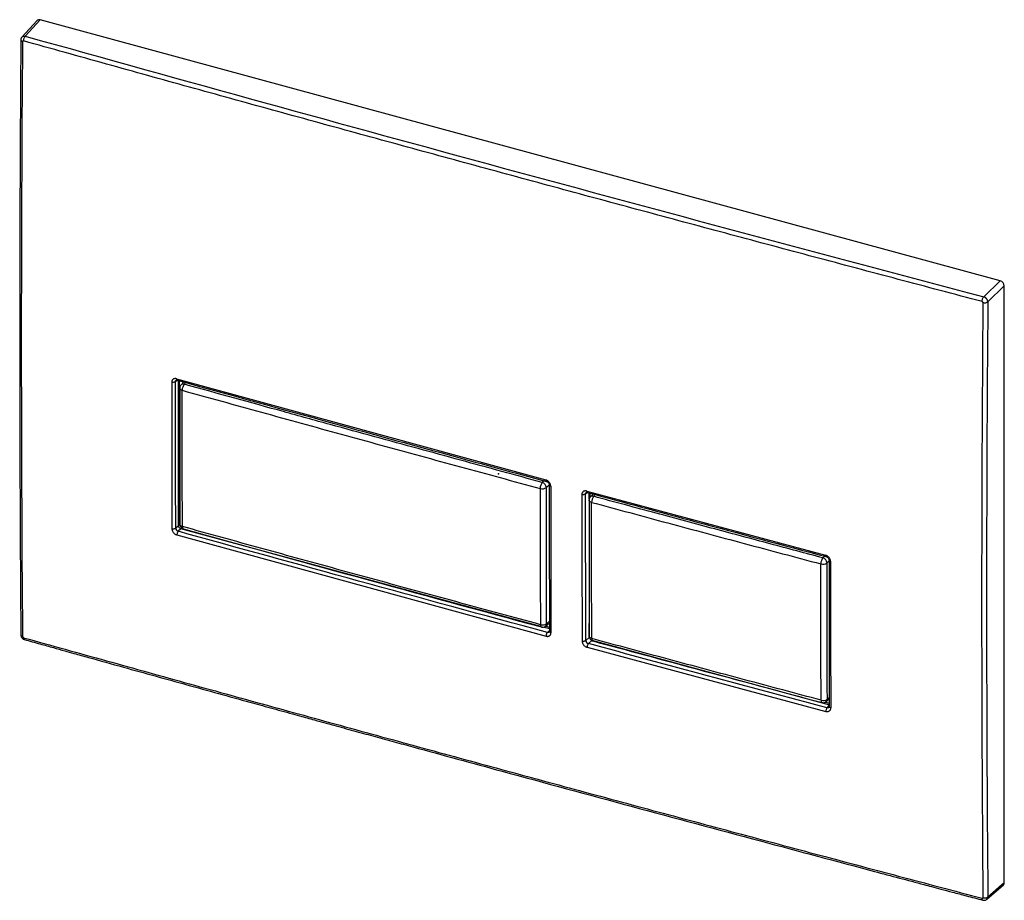
# Paper-space layout '_Trimetric' of a CAD drawing. Units: millimetres. Extents: x -103 to 109, y -92 to 98.
import ezdxf

# ---------------------------------------------------------------- set-up
doc = ezdxf.new("R2010")
doc.units = ezdxf.units.MM
doc.header["$PDSIZE"] = -1

psp = doc.layouts.new('_Trimetric')

# ---------------------------------------------------------------- linework, layer by layer
at = {"color": 7, "linetype": 'Continuous', "lineweight": 25}
for p, q in [((-99.51, 97.68), (-102.77, 94.12)), ((-102.03, 94.31), (-98.81, 97.82)), ((108.14, 41.58), (-98.81, 97.82)), ((104.59, 38.16), (108.14, 41.58)), ((105.48, 37.06), (109.03, 40.48)), ((109.03, -88.1), (109.03, 40.48)), ((-69.66, 19.86), (-69.32, 20.19)), ((-69.42, 20.48), (10.17, -1.33)), ((-69.02, -11.19), (-69.02, 20.09)), ((-68.81, -10.92), (-68.81, 20.04)), ((-67.81, 19.87), (-68.49, 19.11)), ((-67.76, 19.29), (-67.35, 19.74)), ((9.87, -1.42), (9.41, -1.86)), ((10.91, -2.37), (10.3, -2.96)), ((18.76, -4.34), (19.11, -4.01)), ((19.02, -3.73), (70.49, -17.55)), ((19.55, -5.41), (19.55, -4.14)), ((19.76, -5.03), (19.76, -4.2)), ((20.36, -4.36), (19.76, -5.03)), ((20.48, -4.86), (20.82, -4.48)), ((-69.02, -11.19), (-69.6, -11.74)), ((-68.5, -11.83), (-69.06, -12.4)), ((-69.02, -11.19), (-68.81, -10.92)), ((-68.5, -11.83), (-68.3, -11.55)), ((9.13, -32.93), (-68.5, -11.83)), ((-69.35, -13.19), (10.24, -34.99)), ((69.92, -18.12), (70.27, -17.76)), ((70.82, -19.21), (71.24, -18.77)), ((10.36, -32.31), (10.97, -31.78)), ((10.98, -33.43), (9.56, -33.04)), ((10.98, -33.1), (10.08, -32.85)), ((10.14, -32.81), (10.98, -32.09)), ((10.52, -34.21), (10.98, -33.74)), ((19.55, -35.03), (19.55, -32.26)), ((10.98, -34.02), (10.92, -34.14)), ((19.55, -35.26), (18.83, -35.95)), ((20.07, -35.9), (19.36, -36.6)), ((71.4, -49.85), (20.2, -35.94)), ((19.09, -37.39), (70.56, -51.21)), ((70.67, -49.07), (71.3, -48.49)), ((70.88, -48.58), (71.3, -48.19)), ((71.3, -49.49), (70.38, -49.24)), ((70.83, -50.42), (71.3, -49.95)), ((71.3, -50.23), (71.24, -50.35)), ((105.24, -91.71), (108.84, -88.57)), ((105.48, -91.19), (109.03, -88.1))]:
    psp.add_line(p, q, dxfattribs=at)
at = {"color": 7, "linetype": 'Continuous', "lineweight": 25, "flags": 128}
for points in [[(-68.22, 17.99), (-68.38, 18.04), (-68.51, 18.11), (-68.62, 18.19), (-68.7, 18.29), (-68.74, 18.38), (-68.74, 18.48), (-68.73, 18.53)], [(20.04, -6.16), (19.87, -6.1), (19.74, -6.03), (19.63, -5.95), (19.55, -5.86), (19.51, -5.76), (19.5, -5.66), (19.51, -5.62)], [(-68.16, -11.38), (-68.15, -11.53), (-68.13, -11.66), (-68.08, -11.77), (-68.03, -11.84), (-67.96, -11.88), (-67.96, -11.88)], [(9.02, -32.52), (9.03, -32.68), (9.06, -32.81), (9.1, -32.91), (9.16, -32.98), (9.22, -33.02), (9.23, -33.02)], [(20.09, -35.52), (19.93, -35.46), (19.79, -35.39), (19.68, -35.31), (19.61, -35.22), (19.56, -35.12), (19.56, -35.05)], [(20.09, -35.52), (20.1, -35.67), (20.13, -35.81), (20.17, -35.91), (20.23, -35.98), (20.29, -36.02), (20.3, -36.02)], [(69.53, -48.8), (69.54, -48.95), (69.57, -49.09), (69.61, -49.19), (69.66, -49.26), (69.73, -49.3), (69.73, -49.3)]]:
    psp.add_lwpolyline(points, dxfattribs=at)
at = {"color": 7, "linetype": 'Continuous', "lineweight": 25}
for centre, radius, start, end in [((-99.04, 97.15), 0.709, 71.4464, 134.3703), ((107.82, 40.41), 1.21, 3.386, 74.3394), ((-67.98, 18.59), 0.733, 72.6738, 134.5044), ((-66.18, 18), 2.04, 140.7361, 180.1541), ((11.03, -3.16), 2.07, 141.3569, 180.1974), ((9.05, -3.06), 1.25, 4.4477, 73.2777), ((9.42, -1.67), 1.56, 252.9607, 304.361), ((11.28, -2.25), 0.401, 204.0814, 262.7826), ((20.26, -5.55), 0.724, 72.2418, 134.1869), ((22.12, -6.15), 2.08, 141.6997, 180.1552), ((-68.61, -10.93), 0.201, 177.8665, 230.9146), ((-68.11, -10.79), 0.589, 191.7859, 265.1246), ((-68.22, -11.28), 0.28, 207.5394, 253.8033), ((71.57, -19.42), 2.1, 142.0959, 180.1853), ((69.59, -19.31), 1.23, 4.9973, 74.5999), ((71.61, -18.46), 0.404, 204.3054, 263.0299), ((69.92, -17.95), 1.54, 252.9202, 305.4398), ((9.47, -31.04), 1.55, 253.0009, 304.8121), ((9.7, -32.33), 0.66, 312.4927, 1.2179), ((69.98, -47.34), 1.53, 252.9535, 305.8945), ((70.21, -48.59), 0.668, 314.0077, 1.032), ((108.39, -88.12), 0.642, 312.3434, 1.9994)]:
    psp.add_arc(centre, radius, start, end, dxfattribs=at)
for points, knots in [([(-102.99, 93.53), (-103, 92.33), (-103.02, 90.06), (-103.04, 86.87), (-103.06, 84.1), (-103.08, 81.75), (-103.09, 79.77), (-103.11, 75.94), (-103.15, 67.97), (-103.22, 51.99), (-103.26, 27.8), (-103.22, 6.87), (-103.16, -7.07), (-103.14, -11.62), (-103.12, -15.18), (-103.11, -17.96), (-103.09, -20.28), (-103.08, -23.13), (-103.05, -26.52), (-103.03, -30.45), (-103, -33.25), (-102.99, -34.74)], [0, 0, 0, 0, 0.02787, 0.052536, 0.073996, 0.092252, 0.107304, 0.119972, 0.181163, 0.292813, 0.492187, 0.745937, 0.783154, 0.819673, 0.852931, 0.86688, 0.88503, 0.907417, 0.934041, 0.964902, 1, 1, 1, 1]), ([(-102.73, 94.17), (-102.76, 94.12), (-102.84, 94.04), (-102.93, 93.88), (-102.98, 93.7), (-102.99, 93.59), (-102.99, 93.53)], [0, 0, 0, 0, 0.252603, 0.504884, 0.754751, 1, 1, 1, 1]), ([(-102.98, 93.53), (-102.98, 93.48), (-102.97, 93.38), (-102.82, 93.25), (-102.66, 93.19), (-102.57, 93.16)], [0, 0, 0, 0, 0.302154, 0.664208, 1, 1, 1, 1]), ([(-102.74, 94.12), (-102.71, 94.16), (-102.63, 94.28), (-102.37, 94.36), (-102.14, 94.33), (-102.03, 94.31)], [0, 0, 0, 0, 0.190993, 0.596719, 1, 1, 1, 1]), ([(-102.4, 93.28), (-102.4, 93.36), (-102.39, 93.46), (-102.35, 93.66), (-102.32, 93.76), (-102.25, 93.96), (-102.21, 94.05), (-102.12, 94.21), (-102.07, 94.27), (-102.03, 94.31)], [0, 0, 0, 0, 0.25, 0.25, 0.5, 0.5, 0.75, 0.75, 1, 1, 1, 1]), ([(-102.4, 93.28), (-102.44, 93.3), (-102.49, 93.29), (-102.56, 93.25), (-102.57, 93.21), (-102.57, 93.16)], [0, 0, 0, 0, 0.5, 0.5, 1, 1, 1, 1]), ([(104.24, 37.11), (101.22, 37.91), (95.2, 39.5), (86.17, 41.9), (77.14, 44.3), (68.12, 46.7), (59.1, 49.11), (50.09, 51.52), (41.08, 53.94), (32.08, 56.36), (23.08, 58.79), (14.08, 61.22), (5.09, 63.66), (-3.89, 66.1), (-12.87, 68.55), (-21.85, 71), (-30.81, 73.46), (-39.78, 75.92), (-48.74, 78.38), (-57.7, 80.85), (-66.65, 83.33), (-75.59, 85.81), (-84.53, 88.29), (-93.47, 90.78), (-99.42, 92.44), (-102.4, 93.27)], [0, 0, 0, 0, 0.043478, 0.086957, 0.130435, 0.173913, 0.217391, 0.26087, 0.304348, 0.347826, 0.391304, 0.434783, 0.478261, 0.521739, 0.565217, 0.608696, 0.652174, 0.695652, 0.73913, 0.782609, 0.826087, 0.869565, 0.913043, 0.956522, 1, 1, 1, 1]), ([(104.24, 37.13), (104.24, 37.2), (104.25, 37.3), (104.28, 37.5), (104.31, 37.6), (104.38, 37.8), (104.42, 37.9), (104.51, 38.05), (104.55, 38.11), (104.59, 38.16)], [0, 0, 0, 0, 0.25, 0.25, 0.5, 0.5, 0.75, 0.75, 1, 1, 1, 1]), ([(104.41, 36.91), (104.41, 36.95), (104.4, 37), (104.33, 37.08), (104.28, 37.11), (104.24, 37.13)], [0, 0, 0, 0, 0.5, 0.5, 1, 1, 1, 1]), ([(104.41, 36.91), (104.5, 36.88), (104.59, 36.87), (104.8, 36.86), (104.91, 36.86), (105.11, 36.89), (105.21, 36.92), (105.37, 36.98), (105.43, 37.02), (105.48, 37.06)], [0, 0, 0, 0, 0.25, 0.25, 0.5, 0.5, 0.75, 0.75, 1, 1, 1, 1]), ([(105.48, 37.06), (105.48, 37.09), (105.47, 37.14), (105.46, 37.23), (105.44, 37.32), (105.41, 37.41), (105.37, 37.49), (105.32, 37.58), (105.27, 37.66), (105.21, 37.74), (105.15, 37.81), (105.08, 37.88), (105, 37.94), (104.93, 38), (104.85, 38.05), (104.76, 38.09), (104.68, 38.13), (104.62, 38.15), (104.59, 38.16)], [0, 0, 0, 0, 0.063115, 0.126148, 0.189099, 0.251968, 0.314754, 0.377459, 0.440081, 0.502621, 0.565079, 0.627456, 0.689751, 0.751964, 0.814095, 0.876145, 0.938113, 1, 1, 1, 1]), ([(-69.42, 20.47), (-69.45, 20.48), (-69.52, 20.5), (-69.62, 20.51), (-69.72, 20.52), (-69.85, 20.51), (-70.01, 20.47), (-70.17, 20.39), (-70.3, 20.27), (-70.4, 20.11), (-70.46, 19.94), (-70.47, 19.8), (-70.47, 19.74)], [0, 0, 0, 0, 0.063268, 0.125537, 0.187399, 0.249457, 0.375141, 0.499694, 0.624004, 0.749481, 0.874685, 1, 1, 1, 1]), ([(-69.66, 19.86), (-69.69, 19.83), (-69.74, 19.8), (-69.86, 19.75), (-69.94, 19.73), (-70.1, 19.7), (-70.18, 19.7), (-70.34, 19.71), (-70.41, 19.72), (-70.47, 19.74)], [0, 0, 0, 0, 0.25, 0.25, 0.5, 0.5, 0.75, 0.75, 1, 1, 1, 1]), ([(-69.66, 19.86), (-69.65, 19.93), (-69.64, 20.05), (-69.56, 20.13), (-69.52, 20.17)], [0, 0, 0, 0, 0.5352522, 1, 1, 1, 1]), ([(-69.53, 20.17), (-69.51, 20.18), (-69.46, 20.2), (-69.36, 20.18), (-69.3, 20.17)], [0, 0, 0, 0, 0.477092, 1, 1, 1, 1]), ([(-69.42, 20.47), (-69.41, 20.41), (-69.41, 20.32), (-69.37, 20.23), (-69.34, 20.19), (-69.32, 20.18), (-69.31, 20.18)], [0, 0, 0, 0, 0.419772, 0.64556, 0.876082, 1, 1, 1, 1]), ([(-69.31, 20.18), (-56.41, 16.61), (-29.93, 9.3), (-3.35, 2.07), (10.28, -1.63)], [0, 0, 0, 0, 0.4872814, 1, 1, 1, 1]), ([(9.41, -1.86), (3.7, -0.31), (-2.2, 1.29), (-11.23, 3.75), (-14.28, 4.58), (-20.42, 6.26), (-26.64, 7.96), (-33.06, 9.72), (-39.62, 11.52), (-42.98, 12.45), (-53.25, 15.28), (-60.39, 17.25), (-67.76, 19.29)], [0, 0, 0, 0, 0.25, 0.25, 0.375, 0.375, 0.5, 0.625, 0.625, 0.75, 0.75, 1, 1, 1, 1]), ([(-68.48, 19.1), (-68.5, 19.08), (-68.62, 18.99), (-68.72, 18.75), (-68.73, 18.54), (-68.74, 18.45)], [0, 0, 0, 0, 0.128695, 0.617614, 1, 1, 1, 1]), ([(-68.74, 18.45), (-68.74, 14.02), (-68.74, 4.22), (-68.71, -5.56), (-68.69, -10.91)], [0, 0, 0, 0, 0.452479, 1, 1, 1, 1]), ([(-68.22, 17.99), (-65.37, 17.2), (-59.66, 15.62), (-51.1, 13.26), (-42.53, 10.9), (-33.96, 8.54), (-25.39, 6.19), (-16.81, 3.85), (-8.22, 1.5), (0.37, -0.83), (6.1, -2.39), (8.96, -3.16)], [0, 0, 0, 0, 0.111112, 0.222223, 0.333334, 0.444446, 0.555557, 0.666668, 0.777779, 0.888889, 1, 1, 1, 1]), ([(-68.16, -11.38), (-68.17, -9.42), (-68.18, -5.51), (-68.2, 0.36), (-68.21, 6.23), (-68.22, 12.11), (-68.22, 16.03), (-68.22, 17.99)], [0, 0, 0, 0, 0.199999, 0.399998, 0.599998, 0.799999, 1, 1, 1, 1]), ([(11.23, -2.65), (11.23, -2.62), (11.23, -2.55), (11.22, -2.45), (11.19, -2.35), (11.15, -2.21), (11.07, -2.04), (10.93, -1.84), (10.77, -1.67), (10.59, -1.52), (10.38, -1.4), (10.24, -1.36), (10.17, -1.33)], [0, 0, 0, 0, 0.060527, 0.120348, 0.180008, 0.24006, 0.368089, 0.493818, 0.619612, 0.746815, 0.872646, 1, 1, 1, 1]), ([(10.17, -1.33), (10.17, -1.39), (10.18, -1.49), (10.22, -1.57), (10.24, -1.61), (10.27, -1.62), (10.28, -1.63)], [0, 0, 0, 0, 0.417273, 0.641703, 0.870829, 1, 1, 1, 1]), ([(10.27, -1.63), (10.36, -1.66), (10.53, -1.73), (10.74, -1.93), (10.89, -2.17), (10.91, -2.34), (10.92, -2.42)], [0, 0, 0, 0, 0.252867, 0.503963, 0.753114, 1, 1, 1, 1]), ([(8.96, -3.16), (8.96, -5.13), (8.96, -9.05), (8.97, -14.92), (8.98, -20.79), (9, -26.66), (9.01, -30.57), (9.02, -32.52)], [0, 0, 0, 0, 0.2000014, 0.400002, 0.600002, 0.8000013, 1, 1, 1, 1]), ([(10.36, -32.31), (10.35, -30.11), (10.34, -27.84), (10.33, -24.38), (10.33, -23.21), (10.32, -20.86), (10.32, -18.48), (10.31, -16.04), (10.31, -13.54), (10.3, -12.27), (10.3, -8.39), (10.3, -5.72), (10.3, -2.96)], [0, 0, 0, 0, 0.25, 0.25, 0.375, 0.375, 0.5, 0.625, 0.625, 0.75, 0.75, 1, 1, 1, 1]), ([(10.92, -2.42), (10.92, -7.22), (10.92, -17.77), (10.96, -28.29), (10.98, -34.02)], [0, 0, 0, 0, 0.455194, 1, 1, 1, 1]), ([(19.02, -3.73), (18.98, -3.72), (18.91, -3.7), (18.81, -3.69), (18.71, -3.69), (18.58, -3.7), (18.42, -3.73), (18.26, -3.82), (18.13, -3.94), (18.03, -4.09), (17.97, -4.27), (17.96, -4.4), (17.96, -4.47)], [0, 0, 0, 0, 0.0632741, 0.1255489, 0.187416, 0.249479, 0.3751627, 0.4997126, 0.6240168, 0.7494885, 0.8746885, 1, 1, 1, 1]), ([(18.76, -4.34), (18.77, -4.28), (18.78, -4.15), (18.86, -4.07), (18.9, -4.04)], [0, 0, 0, 0, 0.535323, 1, 1, 1, 1]), ([(18.9, -4.04), (18.92, -4.03), (18.97, -4), (19.07, -4.02), (19.13, -4.03)], [0, 0, 0, 0, 0.477342, 1, 1, 1, 1]), ([(19.02, -3.73), (19.02, -3.79), (19.03, -3.88), (19.06, -3.97), (19.09, -4.01), (19.11, -4.02), (19.12, -4.02)], [0, 0, 0, 0, 0.419487, 0.645061, 0.875334, 1, 1, 1, 1]), ([(19.12, -4.03), (26.92, -6.13), (44.06, -10.76), (61.24, -15.35), (70.59, -17.85)], [0, 0, 0, 0, 0.455194, 1, 1, 1, 1]), ([(18.76, -4.34), (18.73, -4.37), (18.68, -4.4), (18.56, -4.46), (18.49, -4.48), (18.33, -4.5), (18.25, -4.51), (18.09, -4.5), (18.02, -4.49), (17.96, -4.47)], [0, 0, 0, 0, 0.25, 0.25, 0.5, 0.5, 0.75, 0.75, 1, 1, 1, 1]), ([(17.96, -4.47), (17.96, -6.23), (17.96, -9.75), (17.96, -15.02), (17.97, -20.29), (17.98, -25.56), (18, -30.82), (18.01, -34.33), (18.02, -36.08)], [0, 0, 0, 0, 0.166667, 0.333333, 0.5, 0.666666, 0.833333, 1, 1, 1, 1]), ([(19.5, -5.69), (19.5, -10.13), (19.51, -19.93), (19.54, -29.7), (19.56, -35.05)], [0, 0, 0, 0, 0.452479, 1, 1, 1, 1]), ([(19.77, -5.04), (19.74, -5.06), (19.63, -5.16), (19.53, -5.4), (19.51, -5.61), (19.51, -5.7)], [0, 0, 0, 0, 0.135645, 0.622474, 1, 1, 1, 1]), ([(20.04, -6.16), (22.78, -6.9), (28.26, -8.38), (36.5, -10.6), (44.74, -12.81), (52.98, -15.02), (61.22, -17.22), (66.72, -18.69), (69.47, -19.42)], [0, 0, 0, 0, 0.166666, 0.333332, 0.499999, 0.666666, 0.833333, 1, 1, 1, 1]), ([(20.09, -35.52), (20.09, -33.56), (20.07, -29.66), (20.06, -23.79), (20.05, -17.92), (20.04, -12.04), (20.04, -8.12), (20.04, -6.16)], [0, 0, 0, 0, 0.199999, 0.399998, 0.599998, 0.799999, 1, 1, 1, 1]), ([(-69.6, -11.74), (-69.63, -11.77), (-69.68, -11.8), (-69.8, -11.86), (-69.87, -11.88), (-70.03, -11.9), (-70.11, -11.91), (-70.27, -11.9), (-70.35, -11.88), (-70.41, -11.87)], [0, 0, 0, 0, 0.25, 0.25, 0.5, 0.5, 0.75, 0.75, 1, 1, 1, 1]), ([(-70.41, -11.87), (-70.41, -11.89), (-70.41, -11.95), (-70.4, -12.03), (-70.38, -12.11), (-70.36, -12.2), (-70.31, -12.32), (-70.23, -12.49), (-70.1, -12.68), (-69.94, -12.85), (-69.75, -13), (-69.55, -13.12), (-69.42, -13.16), (-69.35, -13.18)], [0, 0, 0, 0, 0.0504317, 0.1003897, 0.1501886, 0.2001459, 0.2505761, 0.3758694, 0.5003932, 0.6249357, 0.7504566, 0.8743847, 1, 1, 1, 1]), ([(-69.6, -11.74), (-69.59, -11.87), (-69.54, -12.02), (-69.34, -12.27), (-69.2, -12.36), (-69.06, -12.4)], [0, 0, 0, 0, 0.5, 0.5, 1, 1, 1, 1]), ([(-69.06, -12.4), (-69.1, -12.43), (-69.13, -12.48), (-69.2, -12.59), (-69.24, -12.67), (-69.29, -12.82), (-69.31, -12.9), (-69.34, -13.05), (-69.35, -13.12), (-69.35, -13.18)], [0, 0, 0, 0, 0.25, 0.25, 0.5, 0.5, 0.75, 0.75, 1, 1, 1, 1]), ([(-69.02, -11.19), (-69.02, -11.2), (-69.01, -11.24), (-69.01, -11.31), (-68.98, -11.44), (-68.89, -11.6), (-68.74, -11.73), (-68.62, -11.79), (-68.55, -11.82), (-68.51, -11.83), (-68.5, -11.83)], [0, 0, 0, 0, 0.056053, 0.127041, 0.256922, 0.499505, 0.743056, 0.873096, 0.944031, 1, 1, 1, 1]), ([(-68.68, -10.92), (-68.68, -10.94), (-68.71, -11.08), (-68.61, -11.35), (-68.4, -11.65), (-68.15, -11.84), (-67.99, -11.86), (-67.95, -11.87)], [0, 0, 0, 0, 0.038019, 0.327992, 0.618931, 0.910235, 1, 1, 1, 1]), ([(9.02, -32.52), (6.16, -31.74), (0.43, -30.19), (-8.16, -27.85), (-16.75, -25.51), (-25.33, -23.17), (-33.9, -20.82), (-42.48, -18.46), (-51.04, -16.11), (-59.61, -13.74), (-65.31, -12.17), (-68.16, -11.38)], [0, 0, 0, 0, 0.111111, 0.222221, 0.333332, 0.444443, 0.555554, 0.666666, 0.777777, 0.888888, 1, 1, 1, 1]), ([(-67.96, -11.88), (-55.52, -15.32), (-29.83, -22.41), (-4.06, -29.41), (9.23, -33.02)], [0, 0, 0, 0, 0.484375, 1, 1, 1, 1]), ([(71.56, -18.86), (71.56, -18.83), (71.55, -18.76), (71.54, -18.66), (71.52, -18.56), (71.47, -18.43), (71.39, -18.25), (71.26, -18.06), (71.09, -17.88), (70.91, -17.74), (70.7, -17.62), (70.56, -17.57), (70.49, -17.55)], [0, 0, 0, 0, 0.060518, 0.120329, 0.17998, 0.240023, 0.368064, 0.493801, 0.619603, 0.746814, 0.872646, 1, 1, 1, 1]), ([(70.49, -17.55), (70.5, -17.61), (70.5, -17.7), (70.54, -17.79), (70.56, -17.83), (70.59, -17.84), (70.6, -17.84)], [0, 0, 0, 0, 0.417911, 0.642573, 0.871845, 1, 1, 1, 1]), ([(70.59, -17.85), (70.68, -17.88), (70.85, -17.94), (71.06, -18.14), (71.21, -18.39), (71.23, -18.55), (71.24, -18.63)], [0, 0, 0, 0, 0.253199, 0.504355, 0.753363, 1, 1, 1, 1]), ([(71.24, -18.63), (71.24, -23.43), (71.25, -33.98), (71.28, -44.5), (71.3, -50.23)], [0, 0, 0, 0, 0.455194, 1, 1, 1, 1]), ([(70.88, -48.58), (70.87, -46.37), (70.86, -44.11), (70.85, -40.64), (70.85, -39.47), (70.84, -37.12), (70.83, -34.74), (70.83, -32.29), (70.83, -29.79), (70.82, -28.52), (70.82, -24.64), (70.82, -21.96), (70.82, -19.21)], [0, 0, 0, 0, 0.25, 0.25, 0.375, 0.375, 0.5, 0.625, 0.625, 0.75, 0.75, 1, 1, 1, 1]), ([(9.23, -33.01), (9.28, -33.03), (9.43, -33.08), (9.7, -33.05), (9.98, -32.96), (10.1, -32.84), (10.13, -32.8)], [0, 0, 0, 0, 0.152581, 0.479439, 0.837395, 1, 1, 1, 1]), ([(11.3, -34.26), (11.23, -34.24), (11.14, -34.2), (11.05, -34.14), (11, -34.08), (10.98, -34.01), (10.97, -33.97), (10.98, -33.95), (10.98, -33.95)], [0, 0, 0, 0, 0.31206, 0.47985, 0.651103, 0.822293, 0.989901, 1, 1, 1, 1]), ([(-102.99, -34.73), (-102.99, -34.82), (-102.97, -35.02), (-102.82, -35.32), (-102.62, -35.53), (-102.41, -35.67), (-102.28, -35.71), (-102.22, -35.73)], [0, 0, 0, 0, 0.215871, 0.450436, 0.708866, 0.849971, 1, 1, 1, 1]), ([(-102.98, -34.73), (-102.98, -34.78), (-102.97, -34.88), (-102.82, -35.02), (-102.66, -35.08), (-102.57, -35.11)], [0, 0, 0, 0, 0.2968102, 0.661637, 1, 1, 1, 1]), ([(-102.57, -35.11), (-102.57, -35.15), (-102.56, -35.2), (-102.49, -35.29), (-102.44, -35.32), (-102.4, -35.33)], [0, 0, 0, 0, 0.5, 0.5, 1, 1, 1, 1]), ([(-102.4, -35.32), (-99.42, -36.15), (-93.47, -37.81), (-84.53, -40.3), (-75.59, -42.78), (-66.65, -45.26), (-57.7, -47.74), (-48.74, -50.21), (-39.78, -52.67), (-30.81, -55.13), (-21.85, -57.59), (-12.87, -60.04), (-3.89, -62.49), (5.09, -64.93), (14.08, -67.37), (23.08, -69.8), (32.08, -72.23), (41.08, -74.65), (50.09, -77.07), (59.1, -79.48), (68.12, -81.89), (77.14, -84.29), (86.17, -86.69), (95.2, -89.09), (101.22, -90.68), (104.24, -91.48)], [0, 0, 0, 0, 0.043478, 0.086957, 0.130435, 0.173913, 0.217391, 0.26087, 0.304348, 0.347826, 0.391304, 0.434783, 0.478261, 0.521739, 0.565217, 0.608696, 0.652174, 0.695652, 0.73913, 0.782609, 0.826087, 0.869565, 0.913043, 0.956522, 1, 1, 1, 1]), ([(-102.23, -35.71), (-102.25, -35.71), (-102.31, -35.7), (-102.38, -35.56), (-102.39, -35.4), (-102.4, -35.32)], [0, 0, 0, 0, 0.205355, 0.617964, 1, 1, 1, 1]), ([(-102.23, -35.73), (-101.11, -36.04), (-99.02, -36.62), (-96.12, -37.43), (-93.69, -38.11), (-91.7, -38.67), (-90, -39.14), (-86.44, -40.13), (-78.86, -42.24), (-67.24, -45.45), (-57.42, -48.17), (-51.41, -49.83), (-49.16, -50.44), (-46.83, -51.08), (-44.58, -51.7), (-42.07, -52.39), (-38.92, -53.26), (-34.99, -54.34), (-30.76, -55.5), (-26.6, -56.64), (-22.53, -57.75), (-13.41, -60.24), (12.87, -67.41), (46.03, -76.35), (74.62, -83.98), (86.38, -87.11), (90.49, -88.2), (93.46, -88.99), (95.51, -89.53), (98.02, -90.2), (101.04, -91), (103.22, -91.57), (104.4, -91.89)], [0, 0, 0, 0, 0.016371, 0.030483, 0.042334, 0.051925, 0.059597, 0.06713, 0.103913, 0.170213, 0.236513, 0.246983, 0.257873, 0.269258, 0.280856, 0.29065, 0.305814, 0.326748, 0.347709, 0.367475, 0.387208, 0.40694, 0.499966, 0.769047, 0.887443, 0.91349, 0.938927, 0.946769, 0.956414, 0.968501, 0.983029, 1, 1, 1, 1]), ([(10.52, -34.21), (10.48, -34.24), (10.45, -34.28), (10.38, -34.4), (10.35, -34.47), (10.29, -34.63), (10.27, -34.71), (10.24, -34.86), (10.24, -34.93), (10.24, -34.99)], [0, 0, 0, 0, 0.25, 0.25, 0.5, 0.5, 0.75, 0.75, 1, 1, 1, 1]), ([(10.24, -34.99), (10.27, -35), (10.34, -35.02), (10.45, -35.03), (10.55, -35.04), (10.68, -35.03), (10.83, -34.99), (10.99, -34.9), (11.12, -34.78), (11.22, -34.63), (11.29, -34.46), (11.29, -34.32), (11.3, -34.26)], [0, 0, 0, 0, 0.063274, 0.125551, 0.187423, 0.249492, 0.375177, 0.499749, 0.624129, 0.749707, 0.874792, 1, 1, 1, 1]), ([(10.91, -34.13), (10.9, -34.14), (10.86, -34.2), (10.72, -34.24), (10.58, -34.22), (10.52, -34.21)], [0, 0, 0, 0, 0.095555, 0.547771, 1, 1, 1, 1]), ([(18.83, -35.95), (18.79, -35.98), (18.75, -36.01), (18.63, -36.07), (18.55, -36.09), (18.4, -36.11), (18.31, -36.12), (18.16, -36.11), (18.08, -36.1), (18.02, -36.08)], [0, 0, 0, 0, 0.25, 0.25, 0.5, 0.5, 0.75, 0.75, 1, 1, 1, 1]), ([(18.02, -36.08), (18.02, -36.11), (18.02, -36.16), (18.03, -36.24), (18.05, -36.33), (18.07, -36.41), (18.12, -36.53), (18.2, -36.7), (18.33, -36.89), (18.49, -37.06), (18.68, -37.21), (18.88, -37.32), (19.02, -37.37), (19.09, -37.39)], [0, 0, 0, 0, 0.050428, 0.100383, 0.150179, 0.200134, 0.250562, 0.375851, 0.500371, 0.624916, 0.75044, 0.874376, 1, 1, 1, 1]), ([(18.83, -35.95), (18.83, -36.08), (18.89, -36.23), (19.08, -36.47), (19.22, -36.56), (19.36, -36.6)], [0, 0, 0, 0, 0.5, 0.5, 1, 1, 1, 1]), ([(19.57, -35.06), (19.56, -35.08), (19.54, -35.22), (19.63, -35.49), (19.85, -35.79), (20.1, -35.98), (20.26, -36), (20.3, -36.01)], [0, 0, 0, 0, 0.04117, 0.329769, 0.61944, 0.909524, 1, 1, 1, 1]), ([(69.53, -48.8), (66.78, -48.06), (61.28, -46.6), (53.04, -44.39), (44.79, -42.18), (36.56, -39.96), (28.32, -37.74), (22.84, -36.26), (20.09, -35.52)], [0, 0, 0, 0, 0.166667, 0.333334, 0.500001, 0.666668, 0.833334, 1, 1, 1, 1]), ([(20.3, -36.02), (27.74, -38.03), (44.21, -42.48), (60.7, -46.89), (69.73, -49.3)], [0, 0, 0, 0, 0.452479, 1, 1, 1, 1]), ([(19.36, -36.6), (19.33, -36.63), (19.29, -36.68), (19.23, -36.8), (19.19, -36.87), (19.14, -37.02), (19.12, -37.11), (19.09, -37.26), (19.09, -37.33), (19.09, -37.39)], [0, 0, 0, 0, 0.25, 0.25, 0.5, 0.5, 0.75, 0.75, 1, 1, 1, 1]), ([(69.74, -49.29), (69.78, -49.31), (69.93, -49.35), (70.21, -49.32), (70.49, -49.23), (70.62, -49.1), (70.66, -49.06)], [0, 0, 0, 0, 0.145234, 0.463774, 0.812477, 1, 1, 1, 1]), ([(70.83, -50.42), (70.8, -50.45), (70.76, -50.5), (70.7, -50.62), (70.66, -50.69), (70.61, -50.84), (70.59, -50.92), (70.56, -51.08), (70.56, -51.15), (70.56, -51.21)], [0, 0, 0, 0, 0.25, 0.25, 0.5, 0.5, 0.75, 0.75, 1, 1, 1, 1]), ([(70.56, -51.21), (70.59, -51.22), (70.66, -51.23), (70.77, -51.24), (70.87, -51.25), (71, -51.24), (71.15, -51.2), (71.32, -51.11), (71.45, -50.99), (71.55, -50.84), (71.61, -50.67), (71.62, -50.53), (71.62, -50.47)], [0, 0, 0, 0, 0.063272, 0.125547, 0.187416, 0.249484, 0.375167, 0.499738, 0.62412, 0.7497, 0.874788, 1, 1, 1, 1]), ([(71.23, -50.34), (71.22, -50.35), (71.18, -50.41), (71.04, -50.45), (70.9, -50.43), (70.83, -50.42)], [0, 0, 0, 0, 0.089181, 0.54459, 1, 1, 1, 1]), ([(71.62, -50.47), (71.56, -50.45), (71.46, -50.41), (71.37, -50.34), (71.32, -50.29), (71.3, -50.22), (71.29, -50.18), (71.3, -50.16), (71.3, -50.16)], [0, 0, 0, 0, 0.311366, 0.478971, 0.650133, 0.821298, 0.988911, 1, 1, 1, 1]), ([(104.41, -91.37), (104.5, -91.39), (104.59, -91.4), (104.8, -91.41), (104.91, -91.41), (105.11, -91.37), (105.21, -91.34), (105.37, -91.27), (105.43, -91.23), (105.48, -91.19)], [0, 0, 0, 0, 0.25, 0.25, 0.5, 0.5, 0.75, 0.75, 1, 1, 1, 1]), ([(105.48, -91.19), (105.46, -91.3), (105.44, -91.51), (105.31, -91.63), (105.25, -91.69)], [0, 0, 0, 0, 0.549803, 1, 1, 1, 1]), ([(104.24, -91.49), (104.28, -91.5), (104.33, -91.49), (104.4, -91.45), (104.41, -91.41), (104.41, -91.37)], [0, 0, 0, 0, 0.5, 0.5, 1, 1, 1, 1]), ([(104.4, -91.88), (104.4, -91.88), (104.38, -91.88), (104.34, -91.85), (104.29, -91.79), (104.25, -91.68), (104.24, -91.56), (104.24, -91.48)], [0, 0, 0, 0, 0.008507, 0.215284, 0.421844, 0.624042, 1, 1, 1, 1]), ([(104.39, -91.88), (104.47, -91.9), (104.62, -91.93), (104.87, -91.9), (105.1, -91.82), (105.23, -91.72), (105.29, -91.67)], [0, 0, 0, 0, 0.240117, 0.489411, 0.743957, 1, 1, 1, 1])]:
    psp.add_open_spline(points, degree=3, knots=knots, dxfattribs=at)
for points in [[(-102.03, 94.31), (-33.53, 75.14), (35.35, 56.43), (104.59, 38.16)], [(-102.57, -35.11), (-102.91, 7.33), (-102.91, 50.09), (-102.57, 93.16)], [(104.41, 36.91), (104.05, -6.13), (104.05, -48.89), (104.41, -91.37)], [(105.48, 37.06), (105.11, -5.96), (105.11, -48.72), (105.48, -91.19)], [(-70.47, 19.74), (-70.47, 9.18), (-70.45, -1.35), (-70.41, -11.87)], [(-69.6, -11.74), (-69.64, -1.22), (-69.66, 9.31), (-69.66, 19.86)], [(11.23, -2.65), (11.23, -13.21), (11.25, -23.74), (11.3, -34.26)], [(18.83, -35.95), (18.78, -25.43), (18.76, -14.9), (18.76, -4.34)], [(69.92, -18.12), (66.21, -17.14), (58.6, -15.11), (46.73, -11.93), (34.14, -8.54), (25.13, -6.12), (20.48, -4.86)], [(10.52, -34.21), (-17.21, -26.69), (-43.73, -19.42), (-69.06, -12.4)], [(71.56, -18.86), (71.56, -29.42), (71.58, -39.95), (71.62, -50.47)], [(69.53, -48.8), (69.49, -39.02), (69.47, -29.23), (69.47, -19.42)], [(70.83, -50.42), (53.65, -45.84), (36.49, -41.23), (19.36, -36.6)]]:
    psp.add_open_spline(points, degree=3, dxfattribs=at)
at = {"color": 7, "linetype": 'Continuous'}
psp.add_point((0, 0), dxfattribs=at)

doc.saveas('drawing.dxf')
